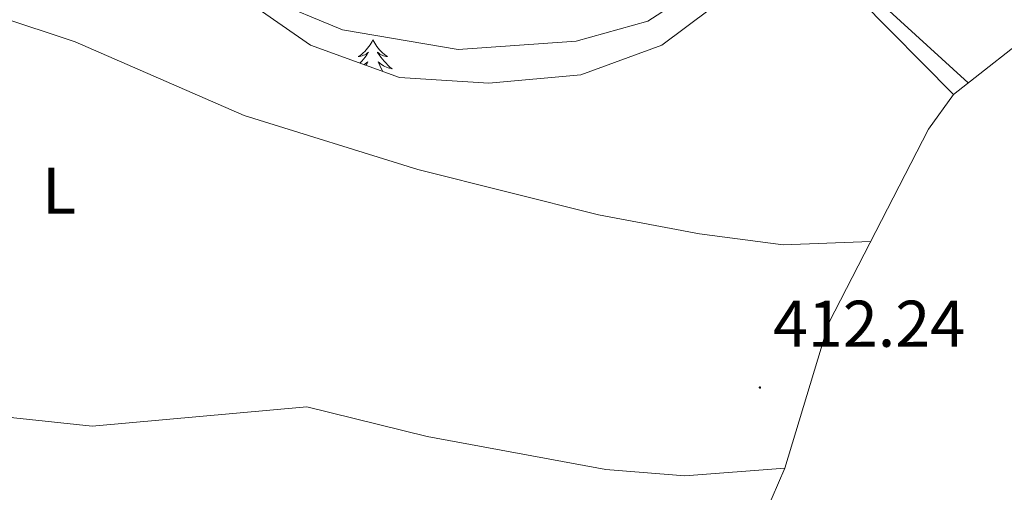
# Model space of a CAD drawing. Units: metres. Extents: x 614237 to 618741, y 4678077 to 4681121.
# Drawn here: x 617130 to 617280, y 4679732 to 4679804 of the extents above; entities that cross this region are included whole.
import ezdxf
from ezdxf.enums import TextEntityAlignment as Align

# ---------------------------------------------------------------- set-up
doc = ezdxf.new("R2010")
doc.units = ezdxf.units.M
doc.header["$MEASUREMENT"] = 0
for name, color, linetype, lineweight in [('Carátula', 7, 'Continuous', 5), ('Level 20', 19, 'Continuous', 0), ('Level 35', 92, 'Continuous', 0), ('Level 36', 19, 'Continuous', 40), ('Level 37', 92, 'Continuous', 0), ('Level 41', 19, 'Continuous', 0), ('Level 7', 1, 'Continuous', 0)]:
    doc.layers.add(name, color=color, linetype=linetype, lineweight=lineweight)
doc.styles.add('Arial', font='ARIAL.TTF', dxfattribs={"height": 0.2})

# ---------------------------------------------------------------- blocks, each defined once
blk = doc.blocks.new('5PATER')
at = {"layer": 'Carátula', "linetype": 'Continuous', "lineweight": 5}
h = blk.add_hatch(color=250, dxfattribs=at)
edge = h.paths.add_edge_path()
edge.add_ellipse((0, 0), major_axis=(-1.33, -1.34), ratio=0.999422, start_angle=0, end_angle=360)

msp = doc.modelspace()

# ---------------------------------------------------------------- linework, layer by layer
at = {"layer": 'Level 20', "color": 19, "linetype": 'Continuous', "lineweight": 0, "ltscale": 0.5}
msp.add_polyline3d([(617236.64, 4679810.8, 414.93), (617225.57, 4679803.62, 414.46), (617214.67, 4679800.56, 414.7), (617196.78, 4679799.29, 414.46), (617179.2, 4679802.3, 414.7), (617167.74, 4679807.13, 414.93)], dxfattribs=at)
at = {"layer": 'Level 35', "color": 92, "linetype": 'Continuous', "lineweight": 0, "ltscale": 0.5}
msp.add_polyline3d([(617160.8, 4679809.41, 414.64), (617174.34, 4679799.97, 414.57), (617187.88, 4679795.04, 414.49), (617201.42, 4679794.22, 414.44), (617215.38, 4679795.45, 414.5), (617227.69, 4679799.96, 414.54), (617242.46, 4679811.05, 414.5)], dxfattribs=at)
at = {"layer": 'Level 36', "color": 92, "linetype": 'Continuous', "lineweight": 0}
for points in [[(617274.17, 4679794.24, 412.2), (617253.6, 4679813.01, 412.77), (617251.49, 4679817.61, 412.91), (617250.95, 4679827.3, 413.15)], [(617324.98, 4679824.91, 410.54), (617315.9, 4679822.15, 410.78), (617312.73, 4679819.63, 411.49), (617302.27, 4679813.76, 411.01), (617285.34, 4679803, 411.44), (617271.95, 4679792.5, 412.22), (617268.12, 4679787.22, 412.44), (617252.99, 4679757.81, 411.97), (617246.34, 4679735.71, 411.97), (617240.58, 4679722.35, 411.73), (617223.41, 4679693.86, 411.42)], [(617239.9, 4679814.56, 413.86), (617245.58, 4679813.9, 413.39), (617251.21, 4679811.87, 413.39), (617257.6, 4679807, 413.23), (617271.95, 4679792.5, 412.67)], [(617259.33, 4679770.15, 411.96), (617246.09, 4679769.66, 412.57), (617233.39, 4679771.33, 412.72), (617218.07, 4679774.22, 412.91), (617190.62, 4679781.1, 413.15), (617164.3, 4679789.29, 412.91), (617138.63, 4679800.48, 412.91), (617114.96, 4679808.35, 413.12)], [(617183.83, 4679800.76, 0.01), (617183.72, 4679800.54, 0.01), (617183.56, 4679800.27, 0.01), (617183.4, 4679800, 0.01), (617183.21, 4679799.75, 0.01), (617183.02, 4679799.5, 0.01), (617182.81, 4679799.26, 0.01), (617182.59, 4679799.03, 0.01), (617182.36, 4679798.82, 0.01), (617182.12, 4679798.61, 0.01), (617181.87, 4679798.42, 0.01), (617181.61, 4679798.25, 0.01), (617181.81, 4679798.27, 0.01), (617182.01, 4679798.31, 0.01), (617182.21, 4679798.36, 0.01), (617182.41, 4679798.43, 0.01), (617182.6, 4679798.51, 0.01), (617182.78, 4679798.61, 0.01), (617182.95, 4679798.73, 0.01), (617183.16, 4679798.92, 0.01), (617183.12, 4679798.85, 0.01), (617182.89, 4679798.51, 0.01), (617182.64, 4679798.17, 0.01), (617182.39, 4679797.85, 0.01), (617182.12, 4679797.53, 0.01), (617181.85, 4679797.23, 0.01)], [(617183.83, 4679800.76, 0.01), (617183.94, 4679800.54, 0.01), (617184.1, 4679800.27, 0.01), (617184.26, 4679800, 0.01), (617184.44, 4679799.75, 0.01), (617184.64, 4679799.5, 0.01), (617184.85, 4679799.26, 0.01), (617185.06, 4679799.03, 0.01), (617185.3, 4679798.82, 0.01), (617185.54, 4679798.61, 0.01), (617185.79, 4679798.42, 0.01), (617186.05, 4679798.25, 0.01), (617185.85, 4679798.27, 0.01), (617185.64, 4679798.31, 0.01), (617185.44, 4679798.36, 0.01), (617185.25, 4679798.43, 0.01), (617185.06, 4679798.51, 0.01), (617184.88, 4679798.61, 0.01), (617184.71, 4679798.73, 0.01), (617184.5, 4679798.92, 0.01), (617184.54, 4679798.85, 0.01), (617184.77, 4679798.51, 0.01), (617185.02, 4679798.17, 0.01), (617185.27, 4679797.85, 0.01), (617185.54, 4679797.53, 0.01), (617185.82, 4679797.22, 0.01), (617186.11, 4679796.93, 0.01), (617186.41, 4679796.65, 0.01), (617186.73, 4679796.38, 0.01), (617186.6, 4679796.4, 0.01), (617186.36, 4679796.46, 0.01), (617186.12, 4679796.53, 0.01), (617185.88, 4679796.62, 0.01), (617185.65, 4679796.72, 0.01), (617185.42, 4679796.84, 0.01), (617185.21, 4679796.97, 0.01), (617185, 4679797.11, 0.01), (617184.8, 4679797.27, 0.01), (617184.62, 4679797.44, 0.01), (617184.71, 4679797.22, 0.01), (617184.86, 4679796.86, 0.01), (617185.03, 4679796.51, 0.01), (617185.22, 4679796.16, 0.01), (617185.33, 4679795.97, 0.01)], [(617182.49, 4679797, 0.01), (617182.66, 4679797.11, 0.01), (617182.85, 4679797.27, 0.01), (617183.04, 4679797.44, 0.01), (617182.95, 4679797.22, 0.01), (617182.81, 4679796.89, 0.01)], [(617246.34, 4679735.71, 411.72), (617231.14, 4679734.59, 412.29), (617219.15, 4679735.54, 412.19), (617192.07, 4679740.54, 412.43), (617173.78, 4679745.03, 412.43), (617141.24, 4679742.1, 412.43), (617129.32, 4679743.37, 412.43), (617120.01, 4679745.94, 412.43), (617110.75, 4679750.35, 412.43), (617100.91, 4679756.6, 412.43), (617088.36, 4679766.07, 412.43), (617081.36, 4679769.93, 412.43), (617070.4, 4679773.54, 412.47), (617058.95, 4679774.79, 412.67), (617041.38, 4679773.39, 412.67), (617033.67, 4679771.32, 412.57), (617022.29, 4679766.35, 412.44), (617016.9, 4679762.06, 412.43), (617014.51, 4679758.8, 412.01), (617008.92, 4679745.52, 410.53)]]:
    msp.add_polyline3d(points, dxfattribs=at)

# ---------------------------------------------------------------- block references
at = {"layer": 'Level 7', "color": 19, "linetype": 'Continuous', "lineweight": 0, "xscale": 0.09999983015004542, "yscale": 0.09999983015004542}
msp.add_blockref('5PATER', (617242.55, 4679747.98, 412.24), dxfattribs=at)

# ---------------------------------------------------------------- texts
at = {"layer": 'Level 37', "color": 92, "linetype": 'Continuous', "lineweight": 0, "style": 'Arial'}
msp.add_text('L', height=7, dxfattribs=at).set_placement((617136.21, 4679777.88, 412.72), align=Align.MIDDLE_CENTER)
at = {"layer": 'Level 41', "color": 19, "linetype": 'Continuous', "lineweight": 0, "style": 'Arial'}
msp.add_text('412.24', height=7, dxfattribs=at).set_placement((617244.54, 4679751.98, 412.24), align=Align.BOTTOM_LEFT)

doc.saveas('drawing.dxf')
